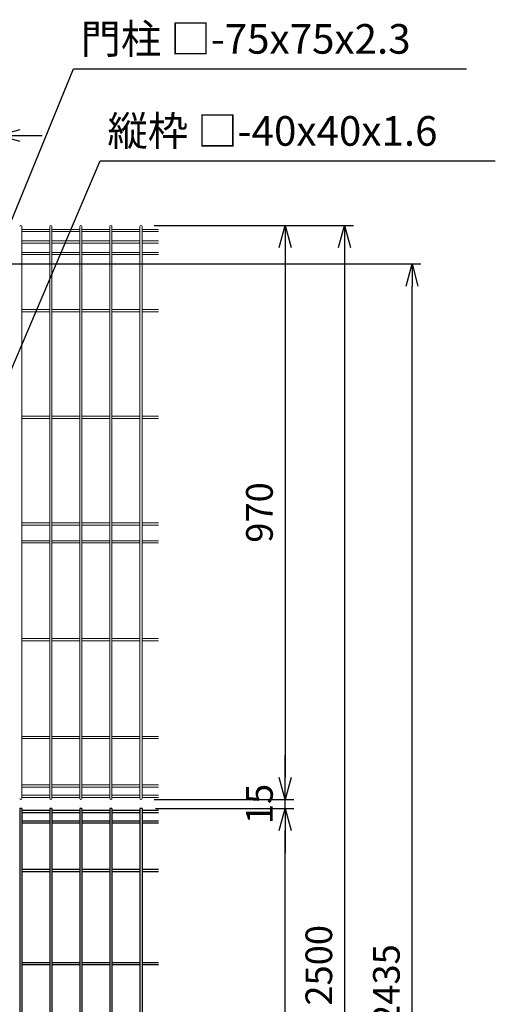
# Model space of a CAD drawing. Extents: x 37405 to 50007, y -106649 to -97739.
# Drawn here: x 40113 to 40916, y -101705 to -100042 of the extents above; entities that cross this region are included whole.
import ezdxf

# ---------------------------------------------------------------- set-up
doc = ezdxf.new("R2010")
doc.units = 0
doc.header["$LTSCALE"] = 50
doc.header["$PDMODE"] = 35
doc.layers.get('0').update_dxf_attribs({"linetype": 'CONTINUOUS'})
doc.layers.get('DEFPOINTS').update_dxf_attribs({"linetype": 'CONTINUOUS'})
doc.layers.add('LAYER05', color=3, linetype='CONTINUOUS')
doc.layers.add('LAYER12', color=7, linetype='CONTINUOUS')
doc.styles.add('Romans', font='romans.shx', dxfattribs={"width": 0.85, "bigfont": 'extfont.shx'})
doc.styles.get("Standard").update_dxf_attribs({"font": 'romans.shx', "bigfont": 'bigfont.shx'})
doc.dimstyles.new('20', dxfattribs={"dimscale": 20, "dimtxt": 3, "dimasz": 2, "dimexe": 0.5, "dimexo": 0.5, "dimgap": 0.5, "dimtad": 1, "dimdec": 1, "dimdsep": 46, "dimtxsty": 'STANDARD', "dimblk": 'OPEN30', "dimcen": 0, "dimclrd": 2, "dimclre": 1, "dimclrt": 3, "dimadec": 1, "dimazin": 2, "dimtfac": 1, "dimtdec": 1, "dimtix": 1, "dimtmove": 2, "dimatfit": 3, "dimldrblk": 'OPEN30', "dimfxl": 1, "dimtolj": 1, "dimtzin": 0, "dimarcsym": 0})
doc.dimstyles.new('ISO15', dxfattribs={"dimscale": 15, "dimtxt": 3, "dimasz": 2.5, "dimexe": 1, "dimexo": 1.5, "dimgap": 1, "dimtad": 1, "dimdec": 1, "dimdsep": 46, "dimtxsty": 'Romans', "dimblk": 'OPEN30', "dimcen": 0, "dimclrd": 2, "dimclre": 1, "dimclrt": 3, "dimadec": 0, "dimazin": 2, "dimtfac": 1, "dimtdec": 1, "dimtix": 1, "dimtmove": 2, "dimatfit": 3, "dimldrblk": 'OPEN30', "dimfxl": 1, "dimarcsym": 0})

# ---------------------------------------------------------------- blocks, each defined once
blk = doc.blocks.new('_Open30')
at = {"color": 0, "linetype": 'ByBlock', "lineweight": -2}
for p, q in [((-1, 0.268), (0, 0)), ((0, 0), (-1, -0.268)), ((0, 0), (-1, 0))]:
    blk.add_line(p, q, dxfattribs=at)
blk = doc.blocks.new('*D55')
at = {"color": 1, "lineweight": -2, "ltscale": 0.5, "transparency": 16777216}
for p, q in [((40341.9, -101374.4), (40576, -101374.4)), ((40341.9, -102859.4), (40576, -102859.4))]:
    blk.add_line(p, q, dxfattribs=at)
at = {"color": 2, "lineweight": -2, "ltscale": 0.5, "transparency": 16777216}
blk.add_line((40561, -102821.9), (40561, -101411.9), dxfattribs=at)
at = {"layer": 'DEFPOINTS', "color": 0, "ltscale": 0.5, "transparency": 16777216}
for p in [(40319.4, -101374.4), (40561, -101374.4), (40319.4, -102859.4)]:
    blk.add_point(p, dxfattribs=at)
at = {"color": 2, "lineweight": -2, "ltscale": 0.5, "transparency": 16777216, "xscale": 37.5, "yscale": 37.5, "zscale": 37.5}
for p, rotation in [((40561, -101374.4), 90), ((40561, -102859.4), 270)]:
    blk.add_blockref('_Open30', p, dxfattribs=dict(at, rotation=rotation))
at = {"color": 3, "ltscale": 0.5, "transparency": 16777216, "insert": (40523.5, -102116.9), "char_height": 45, "attachment_point": 5, "rotation": 90, "style": 'Romans'}
blk.add_mtext('1485', dxfattribs=at)
blk = doc.blocks.new('*D56')
at = {"color": 2, "lineweight": -2, "ltscale": 0.5, "transparency": 16777216}
for p, q in [((40561, -101321.9), (40561, -101284.4)), ((40561, -101374.4), (40561, -101359.4)), ((40561, -101411.9), (40561, -101449.4))]:
    blk.add_line(p, q, dxfattribs=at)
at = {"color": 1, "lineweight": -2, "ltscale": 0.5, "transparency": 16777216}
for p, q in [((40340.1, -101359.4), (40576, -101359.4)), ((40341.9, -101374.4), (40576, -101374.4))]:
    blk.add_line(p, q, dxfattribs=at)
at = {"layer": 'DEFPOINTS', "color": 0, "ltscale": 0.5, "transparency": 16777216}
for p in [(40317.6, -101359.4), (40561, -101359.4), (40319.4, -101374.4)]:
    blk.add_point(p, dxfattribs=at)
at = {"color": 2, "lineweight": -2, "ltscale": 0.5, "transparency": 16777216, "xscale": 37.5, "yscale": 37.5, "zscale": 37.5}
for p, rotation in [((40561, -101359.4), 270), ((40561, -101374.4), 90)]:
    blk.add_blockref('_Open30', p, dxfattribs=dict(at, rotation=rotation))
at = {"color": 3, "ltscale": 0.5, "transparency": 16777216, "insert": (40523.5, -101366.9), "char_height": 45, "attachment_point": 5, "rotation": 90, "style": 'Romans'}
blk.add_mtext('15', dxfattribs=at)
blk = doc.blocks.new('*D57')
at = {"color": 1, "lineweight": -2, "ltscale": 0.5, "transparency": 16777216}
for p, q in [((40340.1, -100389.4), (40676.3, -100389.4)), ((40310.8, -102889.4), (40676.3, -102889.4))]:
    blk.add_line(p, q, dxfattribs=at)
at = {"color": 2, "lineweight": -2, "ltscale": 0.5, "transparency": 16777216}
blk.add_line((40661.3, -100426.9), (40661.3, -102851.9), dxfattribs=at)
at = {"layer": 'DEFPOINTS', "color": 0, "ltscale": 0.5, "transparency": 16777216}
for p in [(40317.6, -100389.4), (40288.3, -102889.4), (40661.3, -102889.4)]:
    blk.add_point(p, dxfattribs=at)
at = {"color": 2, "lineweight": -2, "ltscale": 0.5, "transparency": 16777216, "xscale": 37.5, "yscale": 37.5, "zscale": 37.5}
for p, rotation in [((40661.3, -100389.4), 90), ((40661.3, -102889.4), 270)]:
    blk.add_blockref('_Open30', p, dxfattribs=dict(at, rotation=rotation))
at = {"color": 3, "ltscale": 0.5, "transparency": 16777216, "insert": (40623.8, -101639.4), "char_height": 45, "attachment_point": 5, "rotation": 90, "style": 'Romans'}
blk.add_mtext('2500', dxfattribs=at)
blk = doc.blocks.new('*D59')
at = {"color": 1, "lineweight": -2, "ltscale": 0.5, "transparency": 16777216}
for p, q in [((40100.1, -100454.4), (40790.4, -100454.4)), ((40310.8, -102889.4), (40790.4, -102889.4))]:
    blk.add_line(p, q, dxfattribs=at)
at = {"color": 2, "lineweight": -2, "ltscale": 0.5, "transparency": 16777216}
blk.add_line((40775.4, -102851.9), (40775.4, -100491.9), dxfattribs=at)
at = {"layer": 'DEFPOINTS', "color": 0, "ltscale": 0.5, "transparency": 16777216}
for p in [(40077.6, -100454.4), (40775.4, -100454.4), (40288.3, -102889.4)]:
    blk.add_point(p, dxfattribs=at)
at = {"color": 2, "lineweight": -2, "ltscale": 0.5, "transparency": 16777216, "xscale": 37.5, "yscale": 37.5, "zscale": 37.5}
for p, rotation in [((40775.4, -100454.4), 90), ((40775.4, -102889.4), 270)]:
    blk.add_blockref('_Open30', p, dxfattribs=dict(at, rotation=rotation))
at = {"color": 3, "ltscale": 0.5, "transparency": 16777216, "insert": (40737.9, -101671.9), "char_height": 45, "attachment_point": 5, "rotation": 90, "style": 'Romans'}
blk.add_mtext('2435', dxfattribs=at)
blk = doc.blocks.new('*D60')
at = {"color": 1, "lineweight": -2, "ltscale": 0.5, "transparency": 16777216}
for p, q in [((40340.1, -100389.4), (40576, -100389.4)), ((40340.1, -101359.4), (40576, -101359.4))]:
    blk.add_line(p, q, dxfattribs=at)
at = {"color": 2, "lineweight": -2, "ltscale": 0.5, "transparency": 16777216}
blk.add_line((40561, -100426.9), (40561, -101321.9), dxfattribs=at)
at = {"layer": 'DEFPOINTS', "color": 0, "ltscale": 0.5, "transparency": 16777216}
for p in [(40317.6, -100389.4), (40317.6, -101359.4), (40561, -101359.4)]:
    blk.add_point(p, dxfattribs=at)
at = {"color": 2, "lineweight": -2, "ltscale": 0.5, "transparency": 16777216, "xscale": 37.5, "yscale": 37.5, "zscale": 37.5}
for p, rotation in [((40561, -100389.4), 90), ((40561, -101359.4), 270)]:
    blk.add_blockref('_Open30', p, dxfattribs=dict(at, rotation=rotation))
at = {"color": 3, "ltscale": 0.5, "transparency": 16777216, "insert": (40523.5, -100874.4), "char_height": 45, "attachment_point": 5, "rotation": 90, "style": 'Romans'}
blk.add_mtext('970', dxfattribs=at)
blk = doc.blocks.new('*D67')
at = {"color": 1, "lineweight": -2, "ltscale": 0.5, "transparency": 16777216}
for p, q in [((40000.8, -100439.9), (40000.8, -100222.4)), ((40075.8, -100439.9), (40075.8, -100222.4))]:
    blk.add_line(p, q, dxfattribs=at)
at = {"color": 2, "lineweight": -2, "ltscale": 0.5, "transparency": 16777216}
for p, q in [((39963.3, -100237.4), (39925.8, -100237.4)), ((40000.8, -100237.4), (40075.8, -100237.4)), ((40113.3, -100237.4), (40150.8, -100237.4))]:
    blk.add_line(p, q, dxfattribs=at)
at = {"layer": 'DEFPOINTS', "color": 0, "ltscale": 0.5, "transparency": 16777216}
for p in [(40075.8, -100237.4), (40000.8, -100462.4), (40075.8, -100462.4)]:
    blk.add_point(p, dxfattribs=at)
at = {"color": 2, "lineweight": -2, "ltscale": 0.5, "transparency": 16777216, "xscale": 37.5, "yscale": 37.5, "zscale": 37.5}
blk.add_blockref('_Open30', (40000.8, -100237.4), dxfattribs=at)
at = {"color": 2, "lineweight": -2, "ltscale": 0.5, "transparency": 16777216, "xscale": 37.5, "yscale": 37.5, "zscale": 37.5, "rotation": 180}
blk.add_blockref('_Open30', (40075.8, -100237.4), dxfattribs=at)
at = {"color": 3, "ltscale": 0.5, "transparency": 16777216, "insert": (40038.3, -100199.9), "char_height": 45, "attachment_point": 5, "style": 'Romans'}
blk.add_mtext('75', dxfattribs=at)
blk = doc.blocks.new('*D71')
at = {"color": 1, "lineweight": -2, "ltscale": 0.5, "transparency": 16777216}
for p, q in [((40000.8, -100439.9), (40000.8, -100222.4)), ((40075.8, -100439.9), (40075.8, -100222.4))]:
    blk.add_line(p, q, dxfattribs=at)
at = {"color": 2, "lineweight": -2, "ltscale": 0.5, "transparency": 16777216}
for p, q in [((39963.3, -100237.4), (39925.8, -100237.4)), ((40000.8, -100237.4), (40075.8, -100237.4)), ((40113.3, -100237.4), (40150.8, -100237.4))]:
    blk.add_line(p, q, dxfattribs=at)
at = {"layer": 'DEFPOINTS', "color": 0, "ltscale": 0.5, "transparency": 16777216}
for p in [(40075.8, -100237.4), (40000.8, -100462.4), (40075.8, -100462.4)]:
    blk.add_point(p, dxfattribs=at)
at = {"color": 2, "lineweight": -2, "ltscale": 0.5, "transparency": 16777216, "xscale": 37.5, "yscale": 37.5, "zscale": 37.5}
blk.add_blockref('_Open30', (40000.8, -100237.4), dxfattribs=at)
at = {"color": 2, "lineweight": -2, "ltscale": 0.5, "transparency": 16777216, "xscale": 37.5, "yscale": 37.5, "zscale": 37.5, "rotation": 180}
blk.add_blockref('_Open30', (40075.8, -100237.4), dxfattribs=at)
at = {"color": 3, "ltscale": 0.5, "transparency": 16777216, "insert": (40038.3, -100199.9), "char_height": 45, "attachment_point": 5, "style": 'Romans'}
blk.add_mtext('75', dxfattribs=at)

msp = doc.modelspace()

# ---------------------------------------------------------------- linework, layer by layer
at = {"color": 4, "lineweight": 15, "ltscale": 0.5}
for p, q in [((40116.29, -100391.21), (40116.29, -101357.61)), ((40163.46, -100396.04), (40116.29, -100396.04)), ((40163.46, -100399.64), (40116.29, -100399.64)), ((40163.46, -100391.21), (40163.46, -101357.61)), ((40167.06, -100391.21), (40167.06, -101357.61)), ((40214.23, -100396.04), (40167.06, -100396.04)), ((40214.23, -100399.64), (40167.06, -100399.64)), ((40214.23, -100391.21), (40214.23, -101357.61)), ((40217.83, -100391.21), (40217.83, -101357.61)), ((40265, -100396.04), (40217.83, -100396.04)), ((40265, -100399.64), (40217.83, -100399.64)), ((40265, -100391.21), (40265, -101357.61)), ((40268.6, -100391.21), (40268.6, -101357.61)), ((40315.77, -100396.04), (40268.6, -100396.04)), ((40315.77, -100399.64), (40268.6, -100399.64)), ((40315.77, -100391.21), (40315.77, -101357.61)), ((40319.37, -100391.21), (40319.37, -101357.61)), ((40347.03, -100396.04), (40319.37, -100396.04)), ((40347.03, -100399.64), (40319.37, -100399.64)), ((40163.46, -100415.61), (40116.29, -100415.61)), ((40163.46, -100419.21), (40116.29, -100419.21)), ((40214.23, -100415.61), (40167.06, -100415.61)), ((40214.23, -100419.21), (40167.06, -100419.21)), ((40265, -100415.61), (40217.83, -100415.61)), ((40265, -100419.21), (40217.83, -100419.21)), ((40315.77, -100415.61), (40268.6, -100415.61)), ((40315.77, -100419.21), (40268.6, -100419.21)), ((40347.03, -100415.61), (40319.37, -100415.61)), ((40347.03, -100419.21), (40319.37, -100419.21)), ((40163.46, -100435.18), (40116.29, -100435.18)), ((40214.23, -100435.18), (40167.06, -100435.18)), ((40265, -100435.18), (40217.83, -100435.18)), ((40315.77, -100435.18), (40268.6, -100435.18)), ((40347.03, -100435.18), (40319.37, -100435.18)), ((40163.46, -100438.78), (40116.29, -100438.78)), ((40214.23, -100438.78), (40167.06, -100438.78)), ((40265, -100438.78), (40217.83, -100438.78)), ((40315.77, -100438.78), (40268.6, -100438.78)), ((40347.03, -100438.78), (40319.37, -100438.78)), ((40163.46, -100531.61), (40116.29, -100531.61)), ((40163.46, -100535.21), (40116.29, -100535.21)), ((40214.23, -100531.61), (40167.06, -100531.61)), ((40214.23, -100535.21), (40167.06, -100535.21)), ((40265, -100531.61), (40217.83, -100531.61)), ((40265, -100535.21), (40217.83, -100535.21)), ((40315.77, -100531.61), (40268.6, -100531.61)), ((40315.77, -100535.21), (40268.6, -100535.21)), ((40347.03, -100531.61), (40319.37, -100531.61)), ((40347.03, -100535.21), (40319.37, -100535.21)), ((40163.46, -100711.86), (40116.29, -100711.86)), ((40163.46, -100715.46), (40116.29, -100715.46)), ((40214.23, -100711.86), (40167.06, -100711.86)), ((40214.23, -100715.46), (40167.06, -100715.46)), ((40265, -100711.86), (40217.83, -100711.86)), ((40265, -100715.46), (40217.83, -100715.46)), ((40315.77, -100711.86), (40268.6, -100711.86)), ((40315.77, -100715.46), (40268.6, -100715.46)), ((40347.03, -100711.86), (40319.37, -100711.86)), ((40347.03, -100715.46), (40319.37, -100715.46)), ((40163.46, -100892.11), (40116.29, -100892.11)), ((40163.46, -100895.71), (40116.29, -100895.71)), ((40214.23, -100892.11), (40167.06, -100892.11)), ((40214.23, -100895.71), (40167.06, -100895.71)), ((40265, -100892.11), (40217.83, -100892.11)), ((40265, -100895.71), (40217.83, -100895.71)), ((40315.77, -100892.11), (40268.6, -100892.11)), ((40315.77, -100895.71), (40268.6, -100895.71)), ((40347.03, -100892.11), (40319.37, -100892.11)), ((40347.03, -100895.71), (40319.37, -100895.71)), ((40163.46, -100922.11), (40116.29, -100922.11)), ((40163.46, -100925.71), (40116.29, -100925.71)), ((40214.23, -100922.11), (40167.06, -100922.11)), ((40214.23, -100925.71), (40167.06, -100925.71)), ((40265, -100922.11), (40217.83, -100922.11)), ((40265, -100925.71), (40217.83, -100925.71)), ((40315.77, -100922.11), (40268.6, -100922.11)), ((40315.77, -100925.71), (40268.6, -100925.71)), ((40347.03, -100922.11), (40319.37, -100922.11)), ((40347.03, -100925.71), (40319.37, -100925.71)), ((40163.46, -101087.36), (40116.29, -101087.36)), ((40163.46, -101090.96), (40116.29, -101090.96)), ((40214.23, -101087.36), (40167.06, -101087.36)), ((40214.23, -101090.96), (40167.06, -101090.96)), ((40265, -101087.36), (40217.83, -101087.36)), ((40265, -101090.96), (40217.83, -101090.96)), ((40315.77, -101087.36), (40268.6, -101087.36)), ((40315.77, -101090.96), (40268.6, -101090.96)), ((40347.03, -101087.36), (40319.37, -101087.36)), ((40347.03, -101090.96), (40319.37, -101090.96)), ((40163.46, -101252.61), (40116.29, -101252.61)), ((40163.46, -101256.21), (40116.29, -101256.21)), ((40214.23, -101252.61), (40167.06, -101252.61)), ((40214.23, -101256.21), (40167.06, -101256.21)), ((40265, -101252.61), (40217.83, -101252.61)), ((40265, -101256.21), (40217.83, -101256.21)), ((40315.77, -101252.61), (40268.6, -101252.61)), ((40315.77, -101256.21), (40268.6, -101256.21)), ((40347.03, -101252.61), (40319.37, -101252.61)), ((40347.03, -101256.21), (40319.37, -101256.21)), ((40163.46, -101334.58), (40116.29, -101334.58)), ((40214.23, -101334.58), (40167.06, -101334.58)), ((40265, -101334.58), (40217.83, -101334.58)), ((40315.77, -101334.58), (40268.6, -101334.58)), ((40347.03, -101334.58), (40319.37, -101334.58)), ((40163.46, -101338.18), (40116.29, -101338.18)), ((40214.23, -101338.18), (40167.06, -101338.18)), ((40265, -101338.18), (40217.83, -101338.18)), ((40315.77, -101338.18), (40268.6, -101338.18)), ((40347.03, -101338.18), (40319.37, -101338.18)), ((40163.46, -101352.21), (40116.29, -101352.21)), ((40163.46, -101355.81), (40116.29, -101355.81)), ((40214.23, -101352.21), (40167.06, -101352.21)), ((40214.23, -101355.81), (40167.06, -101355.81)), ((40265, -101352.21), (40217.83, -101352.21)), ((40265, -101355.81), (40217.83, -101355.81)), ((40315.77, -101352.21), (40268.6, -101352.21)), ((40315.77, -101355.81), (40268.6, -101355.81)), ((40347.03, -101352.21), (40319.37, -101352.21)), ((40347.03, -101355.81), (40319.37, -101355.81))]:
    msp.add_line(p, q, dxfattribs=at)
for centre, start, end in [((40114.49, -100391.21), 0, 180), ((40165.26, -100391.21), 0, 180), ((40216.03, -100391.21), 0, 180), ((40266.8, -100391.21), 0, 180), ((40317.57, -100391.21), 0, 180), ((40114.49, -101357.61), 180, 0), ((40165.26, -101357.61), 180, 0), ((40216.03, -101357.61), 180, 0), ((40266.8, -101357.61), 180, 0), ((40317.57, -101357.61), 180, 0)]:
    msp.add_arc(centre, 1.8, start, end, dxfattribs=at)
at = {"layer": 'LAYER05', "color": 4}
for p, q in [((40112.69, -101374.41), (40112.69, -102271.91)), ((40116.29, -101374.41), (40112.69, -101374.41)), ((40116.29, -101374.41), (40116.29, -102271.91)), ((40163.46, -101378.01), (40116.29, -101378.01)), ((40163.46, -101381.61), (40116.29, -101381.61)), ((40163.46, -101374.41), (40163.46, -102271.91)), ((40167.06, -101374.41), (40163.46, -101374.41)), ((40167.06, -101374.41), (40167.06, -102271.91)), ((40214.23, -101378.01), (40167.06, -101378.01)), ((40214.23, -101381.61), (40167.06, -101381.61)), ((40214.23, -101374.41), (40214.23, -102271.91)), ((40217.83, -101374.41), (40214.23, -101374.41)), ((40217.83, -101374.41), (40217.83, -102271.91)), ((40265, -101378.01), (40217.83, -101378.01)), ((40265, -101381.61), (40217.83, -101381.61)), ((40265, -101374.41), (40265, -102271.91)), ((40268.6, -101374.41), (40265, -101374.41)), ((40268.6, -101374.41), (40268.6, -102271.91)), ((40315.77, -101378.01), (40268.6, -101378.01)), ((40315.77, -101381.61), (40268.6, -101381.61)), ((40315.77, -101374.41), (40315.77, -102271.91)), ((40319.37, -101374.41), (40315.77, -101374.41)), ((40319.37, -101374.41), (40319.37, -102271.91)), ((40347.03, -101378.01), (40319.37, -101378.01)), ((40347.03, -101381.61), (40319.37, -101381.61)), ((40163.46, -101395.63), (40116.29, -101395.63)), ((40163.46, -101399.23), (40116.29, -101399.23)), ((40214.23, -101395.63), (40167.06, -101395.63)), ((40214.23, -101399.23), (40167.06, -101399.23)), ((40265, -101395.63), (40217.83, -101395.63)), ((40265, -101399.23), (40217.83, -101399.23)), ((40315.77, -101395.63), (40268.6, -101395.63)), ((40315.77, -101399.23), (40268.6, -101399.23)), ((40347.03, -101395.63), (40319.37, -101395.63)), ((40347.03, -101399.23), (40319.37, -101399.23)), ((40137.3, -101477.61), (40116.29, -101477.61)), ((40137.3, -101481.21), (40116.29, -101481.21)), ((40163.46, -101477.61), (40137.3, -101477.61)), ((40163.46, -101481.21), (40137.3, -101481.21)), ((40214.23, -101477.61), (40167.06, -101477.61)), ((40214.23, -101481.21), (40167.06, -101481.21)), ((40265, -101477.61), (40217.83, -101477.61)), ((40265, -101481.21), (40217.83, -101481.21)), ((40315.77, -101477.61), (40268.6, -101477.61)), ((40315.77, -101481.21), (40268.6, -101481.21)), ((40347.03, -101477.61), (40319.37, -101477.61)), ((40347.03, -101481.21), (40319.37, -101481.21)), ((40163.46, -101635.11), (40116.29, -101635.11)), ((40163.46, -101638.71), (40116.29, -101638.71)), ((40214.23, -101635.11), (40167.06, -101635.11)), ((40214.23, -101638.71), (40167.06, -101638.71)), ((40265, -101635.11), (40217.83, -101635.11)), ((40265, -101638.71), (40217.83, -101638.71)), ((40315.77, -101635.11), (40268.6, -101635.11)), ((40315.77, -101638.71), (40268.6, -101638.71)), ((40347.03, -101635.11), (40319.37, -101635.11)), ((40347.03, -101638.71), (40319.37, -101638.71))]:
    msp.add_line(p, q, dxfattribs=at)

# ---------------------------------------------------------------- texts
at = {"layer": 'LAYER12', "color": 3, "char_height": 50, "attachment_point": 7}
for s, insert in [('門柱 □-75x75x2.3', (40215.43, -100114.92)), ('縦枠 □-40x40x1.6', (40260.84, -100270.42))]:
    msp.add_mtext(s, dxfattribs=dict(at, insert=insert))

# ---------------------------------------------------------------- dimensions: what is measured, and where the dimension line sits
at = {"ltscale": 0.5}
for picture in ['*D67', '*D71']:
    dim = msp.add_linear_dim(base=(40075.84, -100237.36), p1=(40000.84, -100462.41), p2=(40075.84, -100462.41), dimstyle='ISO15', dxfattribs=at)
    dim.commit()
    dim.dimension.update_dxf_attribs({"geometry": picture, "text_midpoint": (40038.34, -100199.86)})
for base, p1, p2, picture, middle in [((40661.33, -102889.41), (40317.57, -100389.41), (40288.34, -102889.41), '*D57', (40623.83, -101639.41)), ((40561.05, -101359.41), (40317.57, -100389.41), (40317.57, -101359.41), '*D60', (40523.55, -100874.41)), ((40561.05, -101359.41), (40319.37, -101374.41), (40317.57, -101359.41), '*D56', (40523.55, -101366.91)), ((40561.05, -101374.41), (40319.37, -102859.41), (40319.37, -101374.41), '*D55', (40523.55, -102116.91))]:
    dim = msp.add_linear_dim(base=base, p1=p1, p2=p2, angle=90, dimstyle='ISO15', dxfattribs=at)
    dim.commit()
    dim.dimension.update_dxf_attribs({"geometry": picture, "text_midpoint": middle})
dim = msp.add_linear_dim(base=(40775.36, -100454.41), p1=(40288.34, -102889.41), p2=(40077.59, -100454.41), angle=90, dimstyle='ISO15', override={"dimdec": 0}, dxfattribs=at)
dim.commit()
dim.dimension.update_dxf_attribs({"geometry": '*D59', "text_midpoint": (40737.86, -101671.91)})

# ---------------------------------------------------------------- leaders
at = {"layer": 'LAYER12', "annotation_type": 0, "has_hookline": 1, "hookline_direction": 0}
for points, text_width in [([(40070.59, -100449.91), (40203.43, -100124.92), (40205.43, -100124.92)], 651.9), ([(39955.84, -100967.39), (40248.84, -100280.42), (40250.84, -100280.42)], 655.24)]:
    msp.add_leader(points, dimstyle='20', dxfattribs=dict(at, text_width=text_width))

doc.saveas('drawing.dxf')
